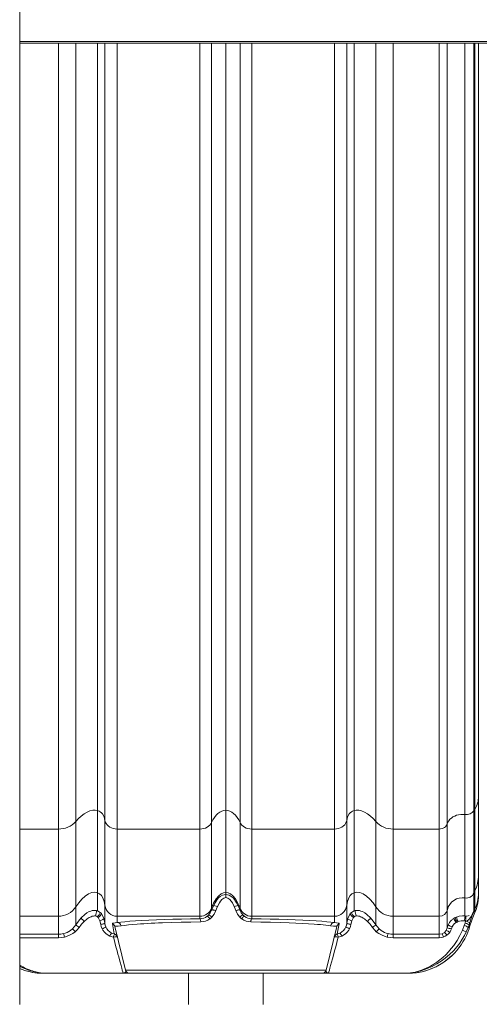
# Model space of a CAD drawing. Units: millimetres. Extents: x -10213 to 14899, y -5215 to 4201.
# Drawn here: x -1483 to -929, y 1080 to 2269 of the extents above; entities that cross this region are included whole.
import ezdxf

# ---------------------------------------------------------------- set-up
doc = ezdxf.new("R2010")
doc.units = ezdxf.units.MM

msp = doc.modelspace()

# ---------------------------------------------------------------- linework, layer by layer
at = {"color": 7, "linetype": 'Continuous', "lineweight": 15}
for p, q in [((-1483.4, 3639.9), (-1483.4, 1080.1)), ((-1483.1, 2328.1), (-1483.1, 2242.1)), ((-1483.1, 2241.1), (-1483.4, 2241.1)), ((-1483.4, 2240.3), (-1483.1, 2240.3)), ((-1483.1, 2242.1), (-1483.1, 2240.1)), ((-1483.1, 2242.1), (-373.1, 2242.1)), ((-1483.1, 2240.1), (-373.1, 2240.1)), ((-929.6, 2240.1), (-929.6, 1331)), ((-929.6, 1331), (-929.6, 1236.2)), ((-1389.3, 1214.8), (-1389.3, 1314.1)), ((-1234.6, 1215), (-1234.6, 1314.3)), ((-1079.8, 1214.8), (-1079.8, 1314.1)), ((-945.9, 1309.2), (-945.9, 1208.6)), ((-935.1, 1214.4), (-935.1, 1313.8)), ((-933.8, 1315.9), (-933.8, 1217.1)), ((-1415.7, 1197.8), (-1415.7, 1300.7)), ((-1380.5, 1199.6), (-1380.5, 1302.1)), ((-1251.7, 1196.4), (-1251.7, 1299.6)), ((-1217.4, 1299.6), (-1217.4, 1196.4)), ((-1088.6, 1199.6), (-1088.6, 1302.1)), ((-1053.5, 1300.7), (-1053.5, 1197.8)), ((-967.2, 1194.2), (-967.2, 1297.9)), ((-1436.7, 1186.4), (-1436.7, 1291.7)), ((-1265.9, 1291.7), (-1365.6, 1291.7)), ((-1365.6, 1186.4), (-1365.6, 1291.7)), ((-1265.9, 1186.4), (-1265.9, 1291.7)), ((-1203.3, 1291.7), (-1103.5, 1291.7)), ((-1203.3, 1291.7), (-1203.3, 1186.4)), ((-1103.5, 1291.7), (-1103.5, 1186.4)), ((-1032.5, 1291.7), (-976.9, 1291.7)), ((-1032.5, 1291.7), (-1032.5, 1186.4)), ((-976.9, 1291.7), (-976.9, 1186.4)), ((-929.6, 1236.2), (-929.6, 1214.2)), ((-1389.3, 1192.9), (-1389.3, 1214.8)), ((-1234.6, 1212.6), (-1234.6, 1215)), ((-1234.6, 1212.6), (-1234.6, 1208.9)), ((-1079.8, 1192.9), (-1079.8, 1214.8)), ((-935.1, 1192.5), (-935.1, 1214.4)), ((-933.8, 1217.1), (-933.8, 1195.1)), ((-929.6, 1210.6), (-929.6, 1214.2)), ((-1242.4, 1202.5), (-1244.8, 1198)), ((-1237.1, 1208.1), (-1239.2, 1206.6)), ((-1232, 1208.1), (-1229.9, 1206.6)), ((-1226.7, 1202.5), (-1224.4, 1198)), ((-945.9, 1208.6), (-945.9, 1186.8)), ((-929.6, 1210.6), (-929.6, 1210.2)), ((-929.6, 1210.2), (-929.6, 1209.6)), ((-929.6, 1209.6), (-929.6, 1209.3)), ((-929.6, 1209.3), (-929.6, 1208.9)), ((-1415.7, 1176.1), (-1415.7, 1197.8)), ((-1409.1, 1184.5), (-1404.8, 1188.5)), ((-1391.3, 1193.4), (-1390.7, 1193.3)), ((-1390.7, 1193.3), (-1389.3, 1192.9)), ((-1389.3, 1192.9), (-1386.3, 1191.1)), ((-1386.3, 1191.1), (-1384.8, 1189.6)), ((-1384.8, 1189.6), (-1384.8, 1189.5)), ((-1380.5, 1177.9), (-1380.5, 1199.6)), ((-1251.7, 1193.7), (-1249.6, 1199)), ((-1251.7, 1193.7), (-1251.7, 1196.4)), ((-1245.9, 1195.2), (-1246.6, 1193.2)), ((-1244.8, 1198), (-1245.9, 1195.2)), ((-1224.4, 1198), (-1223.2, 1195.2)), ((-1223.2, 1195.2), (-1222.5, 1193.2)), ((-1217.4, 1193.7), (-1219.5, 1199)), ((-1217.4, 1196.4), (-1217.4, 1193.7)), ((-1088.6, 1177.9), (-1088.6, 1199.6)), ((-1084.3, 1189.6), (-1084.4, 1189.5)), ((-1082.8, 1191.1), (-1084.3, 1189.6)), ((-1079.8, 1192.9), (-1082.8, 1191.1)), ((-1078.4, 1193.3), (-1079.8, 1192.9)), ((-1077.8, 1193.4), (-1078.4, 1193.3)), ((-1060, 1184.5), (-1064.3, 1188.5)), ((-1053.5, 1197.8), (-1053.5, 1176.1)), ((-967.2, 1172.5), (-967.2, 1194.2)), ((-936.9, 1189.8), (-935.1, 1192.5)), ((-933.8, 1195.1), (-935.1, 1192.5)), ((-933.8, 1195.1), (-933.8, 1195.1)), ((-933.8, 1195.1), (-933.8, 1195.1)), ((-932.9, 1193.2), (-933.8, 1191)), ((-931.9, 1195.8), (-932.9, 1193.2)), ((-1436.7, 1164.6), (-1436.7, 1186.4)), ((-1401.8, 1183.2), (-1405.5, 1180.1)), ((-1388.7, 1185), (-1389.6, 1185.8)), ((-1388.2, 1184.3), (-1388.7, 1185)), ((-1386.5, 1181), (-1388.2, 1184.3)), ((-1385.5, 1176.6), (-1386.5, 1181)), ((-1381.7, 1183.6), (-1380.5, 1177.9)), ((-1369.2, 1165), (-1371.5, 1177.4)), ((-1365.6, 1186.4), (-1265.9, 1186.4)), ((-1365.6, 1178.7), (-1365.6, 1186.4)), ((-1265.9, 1183.4), (-1265.9, 1186.4)), ((-1257.2, 1186.3), (-1255.4, 1187.8)), ((-1252.4, 1184.5), (-1253.6, 1183.4)), ((-1251.4, 1185.5), (-1252.4, 1184.5)), ((-1217.8, 1185.5), (-1216.8, 1184.5)), ((-1216.8, 1184.5), (-1215.5, 1183.4)), ((-1213.7, 1187.8), (-1211.9, 1186.3)), ((-1203.3, 1186.4), (-1103.5, 1186.4)), ((-1203.3, 1183.4), (-1203.3, 1186.4)), ((-1103.5, 1186.4), (-1103.5, 1178.7)), ((-1097.6, 1177.4), (-1100, 1165)), ((-1087.4, 1183.6), (-1088.6, 1177.9)), ((-1083.6, 1176.6), (-1082.6, 1181)), ((-1082.6, 1181), (-1081, 1184.3)), ((-1081, 1184.3), (-1080.4, 1185)), ((-1080.4, 1185), (-1079.6, 1185.8)), ((-1067.3, 1183.2), (-1063.7, 1180.1)), ((-1032.5, 1186.4), (-976.9, 1186.4)), ((-1032.5, 1164.6), (-1032.5, 1186.4)), ((-976.9, 1186.4), (-976.9, 1164.6)), ((-957.9, 1184.8), (-959.4, 1183.9)), ((-958.4, 1177.5), (-956.6, 1178.8)), ((-956.3, 1185.5), (-957.9, 1184.8)), ((-956.6, 1178.8), (-956.4, 1179)), ((-956.4, 1179), (-955.5, 1179.4)), ((-955.5, 1179.4), (-954.3, 1180)), ((-945.9, 1186.8), (-948.9, 1187)), ((-945.1, 1180.6), (-946.7, 1180.8)), ((-946.7, 1175.3), (-945.7, 1178.2)), ((-945.9, 1186.8), (-944.8, 1186.7)), ((-945.7, 1178.2), (-945.1, 1180.6)), ((-944.2, 1186.6), (-944.8, 1186.7)), ((-944.2, 1186.6), (-942, 1186.9)), ((-942, 1186.9), (-941, 1187.2)), ((-940.9, 1175.9), (-940.3, 1178.2)), ((-940.3, 1173.6), (-937.1, 1183.1)), ((-939.4, 1181), (-940.3, 1178.2)), ((-940.3, 1178.2), (-940.3, 1173.6)), ((-1422.1, 1169.3), (-1419.7, 1171.3)), ((-1416.3, 1167.8), (-1419.1, 1165.7)), ((-1414.3, 1169.6), (-1416.3, 1167.8)), ((-1411.5, 1173), (-1414.3, 1169.6)), ((-1382.9, 1169.6), (-1383.9, 1171.3)), ((-1374.6, 1162.4), (-1379.1, 1165.2)), ((-1372.4, 1166.2), (-1369.2, 1165)), ((-1368.6, 1174), (-1355.5, 1121.4)), ((-1361.1, 1174.9), (-1364.4, 1174.6)), ((-1113.6, 1121.4), (-1100.5, 1174)), ((-1108.1, 1174.9), (-1104.7, 1174.6)), ((-1100, 1165), (-1096.8, 1166.2)), ((-1090.1, 1165.2), (-1094.5, 1162.4)), ((-1086.2, 1169.6), (-1085.2, 1171.3)), ((-1057.7, 1173), (-1054.8, 1169.6)), ((-1052.9, 1167.8), (-1054.8, 1169.6)), ((-1050, 1165.7), (-1052.9, 1167.8)), ((-1049.5, 1171.3), (-1047, 1169.3)), ((-976.9, 1164.6), (-973.6, 1165.2)), ((-973.6, 1165.2), (-970.7, 1166.8)), ((-970.7, 1166.8), (-968.5, 1169.3)), ((-968.5, 1169.3), (-967.2, 1172.5)), ((-966.1, 1175.9), (-967.2, 1172.5)), ((-962.8, 1169.6), (-964.2, 1167)), ((-962.8, 1169.6), (-962.3, 1171.2)), ((-962.3, 1171.2), (-961.5, 1173.5)), ((-948.9, 1169.6), (-946.7, 1175.3)), ((-944.4, 1167.5), (-942, 1172.9)), ((-942.5, 1167.1), (-942, 1168.3)), ((-942, 1172.9), (-940.9, 1175.9)), ((-942, 1168.3), (-940.9, 1171.3)), ((-940.9, 1175.9), (-940.9, 1175.9)), ((-940.9, 1171.3), (-940.9, 1175.9)), ((-940.3, 1173.5), (-940.9, 1171.3)), ((-940.3, 1173.6), (-940.3, 1173.5)), ((-1436.7, 1164.6), (-1436.7, 1160.5)), ((-1370.3, 1161), (-1374.6, 1162.4)), ((-1094.5, 1162.4), (-1098.8, 1161)), ((-976.9, 1164.6), (-1032.5, 1164.6)), ((-1032.5, 1160.5), (-1032.5, 1164.6)), ((-976.9, 1160.5), (-1032.5, 1160.5)), ((-976.9, 1164.6), (-976.9, 1160.5)), ((-962.1, 1138.5), (-961.8, 1138.7)), ((-961.8, 1138.7), (-961.8, 1138.7)), ((-1457.8, 1117.6), (-1457.9, 1117.6)), ((-1457.8, 1117.6), (-1357.7, 1117.6)), ((-1358, 1117.7), (-1358.5, 1117.7)), ((-1357.5, 1117.6), (-1358, 1117.7)), ((-1357.5, 1117.6), (-1350.7, 1117.6)), ((-1355.5, 1121.4), (-1113.6, 1121.4)), ((-1350.7, 1117.6), (-1234.6, 1117.6)), ((-1279.6, 1117.6), (-1279.6, 1080.1)), ((-1234.6, 1117.6), (-1118.5, 1117.6)), ((-1189.6, 1080.1), (-1189.6, 1117.6)), ((-1111.6, 1117.6), (-1118.5, 1117.6)), ((-1111.1, 1117.7), (-1111.6, 1117.6)), ((-1111.5, 1117.6), (-1011.3, 1117.6)), ((-1111.1, 1117.7), (-1110.6, 1117.7)), ((-1011.2, 1117.6), (-1011.3, 1117.6))]:
    msp.add_line(p, q, dxfattribs=at)
at = {"color": 8, "linetype": 'Continuous', "lineweight": 15}
for p, q in [((-1436.7, 2240.1), (-1436.7, 1291.7)), ((-1415.7, 1300.7), (-1415.7, 2240.1)), ((-1389.3, 2240.1), (-1389.3, 1314.1)), ((-1380.5, 2240.1), (-1380.5, 1302.1)), ((-1365.6, 1291.7), (-1365.6, 2240.1)), ((-1265.9, 2240.1), (-1265.9, 1291.7)), ((-1251.7, 1299.6), (-1251.7, 2240.1)), ((-1234.6, 2240.1), (-1234.6, 1314.3)), ((-1217.4, 1299.6), (-1217.4, 2240.1)), ((-1203.3, 2240.1), (-1203.3, 1291.7)), ((-1103.5, 2240.1), (-1103.5, 1291.7)), ((-1088.6, 2240.1), (-1088.6, 1302.1)), ((-1079.8, 2240.1), (-1079.8, 1314.1)), ((-1053.5, 2240.1), (-1053.5, 1300.7)), ((-1032.5, 2240.1), (-1032.5, 1291.7)), ((-976.9, 2240.1), (-976.9, 1291.7)), ((-967.2, 1297.9), (-967.2, 2240.1)), ((-945.9, 2240.1), (-945.9, 1309.2)), ((-935.1, 1313.8), (-935.1, 2240.1)), ((-933.8, 2240.1), (-933.8, 1315.9)), ((-1436.7, 1291.7), (-1483.4, 1291.7)), ((-933.8, 1191), (-933.8, 1194.7)), ((-1483.4, 1186.4), (-1436.7, 1186.4)), ((-1483.4, 1164.6), (-1436.7, 1164.6)), ((-1436.7, 1160.5), (-1483.4, 1160.5))]:
    msp.add_line(p, q, dxfattribs=at)
at = {"color": 7, "linetype": 'Continuous', "lineweight": 15, "flags": 128}
for points in [[(-1389.3, 1314.1), (-1392.1, 1314.6), (-1395.2, 1314.4), (-1398.6, 1313.6), (-1402.1, 1312.1), (-1405.7, 1310), (-1409.2, 1307.3), (-1412.6, 1304.2), (-1415.7, 1300.7)], [(-1380.5, 1302.1), (-1381.6, 1306.4), (-1383.5, 1309.9), (-1384.7, 1311.3), (-1386.1, 1312.5), (-1387.6, 1313.4), (-1389.3, 1314.1)], [(-1234.6, 1314.3), (-1237, 1314.1), (-1239.4, 1313.3), (-1241.8, 1312.1), (-1244.1, 1310.4), (-1246.3, 1308.3), (-1248.3, 1305.7), (-1250.1, 1302.8), (-1251.7, 1299.6)], [(-1234.6, 1314.3), (-1232.2, 1314.1), (-1229.8, 1313.3), (-1227.4, 1312.1), (-1225.1, 1310.4), (-1222.9, 1308.3), (-1220.8, 1305.7), (-1219, 1302.8), (-1217.4, 1299.6)], [(-1088.6, 1302.1), (-1087.5, 1306.4), (-1085.6, 1309.9), (-1084.4, 1311.3), (-1083, 1312.5), (-1081.5, 1313.4), (-1079.8, 1314.1)], [(-1079.8, 1314.1), (-1077.1, 1314.6), (-1074, 1314.4), (-1070.6, 1313.6), (-1067, 1312.1), (-1063.4, 1310), (-1059.9, 1307.3), (-1056.6, 1304.2), (-1053.5, 1300.7)], [(-945.9, 1309.2), (-948.4, 1309.4), (-951, 1309.3), (-953.5, 1308.9), (-956, 1308.3), (-958.3, 1307.4), (-960.4, 1306.3), (-962.3, 1304.9), (-964, 1303.4), (-965.4, 1301.7), (-966.5, 1299.8), (-967.2, 1297.9)], [(-1380.5, 1302.1), (-1380.1, 1300.3), (-1379.2, 1298.5), (-1378, 1296.8), (-1376.5, 1295.4), (-1374.7, 1294.1), (-1372.6, 1293.1), (-1370.4, 1292.3), (-1368.1, 1291.9), (-1365.6, 1291.7)], [(-1265.9, 1291.7), (-1263.6, 1291.8), (-1261.3, 1292.3), (-1259.2, 1292.9), (-1257.2, 1293.9), (-1255.5, 1295), (-1253.9, 1296.4), (-1252.7, 1297.9), (-1251.7, 1299.6)], [(-1217.4, 1299.6), (-1216.4, 1297.9), (-1215.2, 1296.4), (-1213.7, 1295), (-1211.9, 1293.9), (-1209.9, 1292.9), (-1207.8, 1292.3), (-1205.5, 1291.8), (-1203.3, 1291.7)], [(-1103.5, 1291.7), (-1101.1, 1291.9), (-1098.7, 1292.3), (-1096.5, 1293.1), (-1094.5, 1294.1), (-1092.7, 1295.4), (-1091.1, 1296.8), (-1089.9, 1298.5), (-1089.1, 1300.3), (-1088.6, 1302.1)], [(-976.9, 1291.7), (-975.3, 1291.8), (-973.6, 1292.2), (-972.1, 1292.7), (-970.7, 1293.4), (-969.5, 1294.4), (-968.5, 1295.4), (-967.7, 1296.6), (-967.2, 1297.9)], [(-1415.7, 1197.8), (-1412.2, 1202.7), (-1408.4, 1207.1), (-1404.4, 1210.7), (-1400.4, 1213.3), (-1396.3, 1215), (-1392.6, 1215.4), (-1389.3, 1214.8)], [(-1389.3, 1214.8), (-1386.9, 1213.4), (-1384.7, 1211.3), (-1383, 1208.5), (-1381.4, 1204.4), (-1380.5, 1199.6)], [(-1251.7, 1196.4), (-1249.3, 1202.3), (-1246.3, 1207.4), (-1243, 1211.2), (-1240.2, 1213.4), (-1237.4, 1214.6), (-1234.6, 1215)], [(-1249.6, 1199), (-1247.6, 1202.8), (-1244.9, 1206.7), (-1243.3, 1208.5), (-1241.2, 1210.3), (-1238.4, 1211.9), (-1236.6, 1212.4), (-1234.6, 1212.6)], [(-1217.4, 1196.4), (-1219.9, 1202.3), (-1222.8, 1207.4), (-1226.2, 1211.2), (-1228.9, 1213.4), (-1231.7, 1214.6), (-1234.6, 1215)], [(-1219.5, 1199), (-1221.5, 1202.8), (-1224.2, 1206.7), (-1225.9, 1208.5), (-1228, 1210.3), (-1230.7, 1211.9), (-1232.5, 1212.4), (-1234.6, 1212.6)], [(-1079.8, 1214.8), (-1082.3, 1213.4), (-1084.4, 1211.3), (-1086.1, 1208.5), (-1087.7, 1204.4), (-1088.6, 1199.6)], [(-1053.5, 1197.8), (-1056.9, 1202.7), (-1060.7, 1207.1), (-1064.7, 1210.7), (-1068.8, 1213.3), (-1072.8, 1215), (-1076.6, 1215.4), (-1079.8, 1214.8)], [(-1239.2, 1206.6), (-1240.8, 1204.8), (-1242.4, 1202.5)], [(-1234.6, 1208.9), (-1235.9, 1208.7), (-1237.1, 1208.1)], [(-1234.6, 1208.9), (-1233.3, 1208.7), (-1232, 1208.1)], [(-1229.9, 1206.6), (-1228.3, 1204.8), (-1226.7, 1202.5)], [(-929.6, 1208.9), (-930.3, 1202.3), (-931.9, 1195.8)], [(-1404.8, 1188.5), (-1402.3, 1190.4), (-1399.4, 1192), (-1397.7, 1192.7), (-1395.9, 1193.2), (-1393.8, 1193.5), (-1391.3, 1193.4)], [(-1389.6, 1185.8), (-1388.9, 1186.5), (-1388.2, 1187.3), (-1387.6, 1188.2), (-1387, 1189.1), (-1386.6, 1189.8), (-1386.3, 1190.4), (-1386.2, 1190.9), (-1386.3, 1191.1)], [(-1388.7, 1185), (-1387.6, 1185.9), (-1386.4, 1187), (-1385.5, 1188.1), (-1384.9, 1189), (-1384.8, 1189.6)], [(-1384.8, 1189.5), (-1382.9, 1186.5), (-1381.7, 1183.6)], [(-1255.4, 1187.8), (-1253.3, 1190.5), (-1251.7, 1193.7)], [(-1251.7, 1193.7), (-1251.6, 1193.9), (-1251.2, 1194), (-1250.7, 1194.1), (-1250, 1194.1), (-1249.3, 1193.9), (-1248.4, 1193.8), (-1247.5, 1193.5), (-1246.6, 1193.2)], [(-1246.6, 1193.2), (-1248.6, 1189.1), (-1251.4, 1185.5)], [(-1244.8, 1198), (-1246.4, 1198.7), (-1248, 1199.1), (-1249.1, 1199.2), (-1249.6, 1199)], [(-1224.4, 1198), (-1222.7, 1198.7), (-1221.2, 1199.1), (-1220, 1199.2), (-1219.5, 1199)], [(-1222.5, 1193.2), (-1221.6, 1193.5), (-1220.7, 1193.8), (-1219.9, 1193.9), (-1219.1, 1194.1), (-1218.4, 1194.1), (-1217.9, 1194), (-1217.6, 1193.9), (-1217.4, 1193.7)], [(-1222.5, 1193.2), (-1220.6, 1189.1), (-1217.8, 1185.5)], [(-1217.4, 1193.7), (-1215.9, 1190.6), (-1213.7, 1187.8)], [(-1084.4, 1189.5), (-1086.2, 1186.5), (-1087.4, 1183.6)], [(-1080.4, 1185), (-1081.6, 1185.9), (-1082.7, 1187), (-1083.7, 1188.1), (-1084.3, 1189), (-1084.3, 1189.6)], [(-1079.6, 1185.8), (-1080.2, 1186.5), (-1080.9, 1187.3), (-1081.6, 1188.2), (-1082.1, 1189.1), (-1082.6, 1189.8), (-1082.8, 1190.4), (-1082.9, 1190.9), (-1082.8, 1191.1)], [(-1064.3, 1188.5), (-1066.9, 1190.4), (-1069.7, 1192), (-1071.4, 1192.7), (-1073.3, 1193.2), (-1075.4, 1193.5), (-1077.8, 1193.4)], [(-944.9, 1180.6), (-944.5, 1180.6), (-944.1, 1180.6), (-943.3, 1180.8), (-942.7, 1181.2), (-942.1, 1181.6), (-941.3, 1182.4), (-940.6, 1183.3), (-939.8, 1184.4), (-938.4, 1186.3), (-937.1, 1188.5), (-936, 1190.4)], [(-937.1, 1183.1), (-935.5, 1187.1), (-933.8, 1191)], [(-935.2, 1192.2), (-934.5, 1193.7), (-933.8, 1195.1)], [(-933.8, 1191.2), (-933.8, 1191.2), (-933.8, 1191)], [(-1415.7, 1176.1), (-1412.6, 1180.4), (-1409.1, 1184.5)], [(-1405.5, 1180.1), (-1408.6, 1176.7), (-1411.5, 1173)], [(-1405.5, 1180.1), (-1406.2, 1180.8), (-1406.9, 1181.6), (-1407.6, 1182.3), (-1408.2, 1182.9), (-1408.6, 1183.5), (-1408.9, 1184), (-1409.1, 1184.3), (-1409.1, 1184.5)], [(-1391.8, 1186.8), (-1393.1, 1186.9), (-1394.5, 1186.7), (-1395.8, 1186.4), (-1397.2, 1185.9), (-1399.4, 1184.8), (-1401.8, 1183.2)], [(-1389.6, 1185.8), (-1390.6, 1186.4), (-1391.8, 1186.8)], [(-1386.5, 1181), (-1385.5, 1181.3), (-1384.6, 1181.7), (-1383.8, 1182), (-1383, 1182.4), (-1382.5, 1182.8), (-1382, 1183.1), (-1381.8, 1183.4), (-1381.7, 1183.6)], [(-1380.5, 1177.9), (-1380.6, 1177.7), (-1380.9, 1177.6), (-1381.4, 1177.4), (-1382, 1177.2), (-1382.7, 1177.1), (-1383.6, 1176.9), (-1384.5, 1176.8), (-1385.5, 1176.6)], [(-1383.9, 1171.3), (-1384.9, 1173.9), (-1385.5, 1176.6)], [(-1380.5, 1177.9), (-1380.1, 1175.7), (-1379.3, 1173.5)], [(-1371.5, 1177.4), (-1371.2, 1177.9), (-1370.1, 1178.1), (-1368.2, 1178.3), (-1365.6, 1178.7)], [(-1365.6, 1178.7), (-1361.4, 1179.2), (-1356.3, 1179.8), (-1350.3, 1180.3), (-1343.5, 1180.8), (-1335.8, 1181.3), (-1327.4, 1181.7), (-1318.4, 1182.1), (-1308.7, 1182.4), (-1298.6, 1182.7), (-1288, 1183), (-1277.1, 1183.2), (-1265.9, 1183.4)], [(-1311, 1178.5), (-1315.7, 1178.3), (-1320.3, 1178.1), (-1324.8, 1177.9), (-1329.1, 1177.7), (-1333.4, 1177.4), (-1337.4, 1177.2), (-1341.4, 1176.9), (-1346.9, 1176.5), (-1352.2, 1176), (-1356.9, 1175.4), (-1361.1, 1174.9)], [(-1264.8, 1179.6), (-1276.8, 1179.4), (-1288.6, 1179.2), (-1300, 1178.9), (-1311, 1178.5)], [(-1265.9, 1183.4), (-1265.7, 1183.3), (-1265.5, 1183), (-1265.4, 1182.7), (-1265.2, 1182.2), (-1265.1, 1181.7), (-1265, 1181.1), (-1264.9, 1180.3), (-1264.8, 1179.6)], [(-1253.6, 1183.4), (-1254.2, 1184.1), (-1254.7, 1184.7), (-1255.3, 1185.3), (-1255.8, 1185.7), (-1256.2, 1186), (-1256.6, 1186.3), (-1257, 1186.3), (-1257.2, 1186.3)], [(-1251.4, 1185.5), (-1252.6, 1186.6), (-1253.9, 1187.4), (-1254.9, 1187.9), (-1255.4, 1187.8)], [(-1213.7, 1187.8), (-1214.3, 1187.9), (-1215.3, 1187.4), (-1216.5, 1186.6), (-1217.8, 1185.5)], [(-1211.9, 1186.3), (-1212.2, 1186.3), (-1212.5, 1186.3), (-1212.9, 1186), (-1213.4, 1185.7), (-1213.9, 1185.3), (-1214.4, 1184.7), (-1215, 1184.1), (-1215.5, 1183.4)], [(-1203.3, 1183.4), (-1203.4, 1183.3), (-1203.6, 1183), (-1203.8, 1182.7), (-1203.9, 1182.2), (-1204.1, 1181.7), (-1204.2, 1181.1), (-1204.3, 1180.3), (-1204.3, 1179.6)], [(-1204.3, 1179.6), (-1192.4, 1179.4), (-1180.6, 1179.2), (-1169.1, 1178.9), (-1158.1, 1178.5)], [(-1103.5, 1178.7), (-1107.7, 1179.2), (-1112.8, 1179.8), (-1118.8, 1180.3), (-1125.7, 1180.8), (-1133.3, 1181.3), (-1141.7, 1181.7), (-1150.7, 1182.1), (-1160.4, 1182.4), (-1170.6, 1182.7), (-1181.1, 1183), (-1192.1, 1183.2), (-1203.3, 1183.4)], [(-1158.1, 1178.5), (-1150, 1178.1), (-1142.2, 1177.8), (-1134.7, 1177.4), (-1127.8, 1176.9), (-1124, 1176.6), (-1120.4, 1176.3), (-1117, 1176), (-1113.7, 1175.6), (-1110.7, 1175.3), (-1108.1, 1174.9)], [(-1103.5, 1178.7), (-1100.9, 1178.3), (-1099, 1178.1), (-1097.9, 1177.9), (-1097.6, 1177.4)], [(-1089.8, 1173.5), (-1089, 1175.7), (-1088.6, 1177.9)], [(-1088.6, 1177.9), (-1088.5, 1177.7), (-1088.2, 1177.6), (-1087.8, 1177.4), (-1087.2, 1177.2), (-1086.4, 1177.1), (-1085.5, 1176.9), (-1084.6, 1176.8), (-1083.6, 1176.6)], [(-1082.6, 1181), (-1083.6, 1181.3), (-1084.5, 1181.7), (-1085.4, 1182), (-1086.1, 1182.4), (-1086.7, 1182.8), (-1087.1, 1183.1), (-1087.3, 1183.4), (-1087.4, 1183.6)], [(-1085.2, 1171.3), (-1084.2, 1173.9), (-1083.6, 1176.6)], [(-1079.6, 1185.8), (-1078.5, 1186.4), (-1077.4, 1186.8)], [(-1077.4, 1186.8), (-1076.1, 1186.9), (-1074.6, 1186.7), (-1073.3, 1186.4), (-1072, 1185.9), (-1070.5, 1185.2), (-1068.9, 1184.3), (-1067.3, 1183.2)], [(-1063.7, 1180.1), (-1062.9, 1180.8), (-1062.2, 1181.6), (-1061.5, 1182.3), (-1060.9, 1182.9), (-1060.5, 1183.5), (-1060.2, 1184), (-1060, 1184.3), (-1060, 1184.5)], [(-1063.7, 1180.1), (-1060.5, 1176.7), (-1057.7, 1173)], [(-1053.5, 1176.1), (-1056.5, 1180.4), (-1060, 1184.5)], [(-961.5, 1173.5), (-960.2, 1175.7), (-958.4, 1177.5)], [(-948.9, 1187), (-952.7, 1186.6), (-956.3, 1185.5)], [(-954.3, 1180), (-950.6, 1180.9), (-946.7, 1180.8)], [(-940.9, 1175.9), (-941.2, 1176.3), (-941.7, 1176.6), (-942.3, 1176.9), (-943.7, 1177.5), (-944.6, 1177.8), (-945.7, 1178.2)], [(-945.1, 1180.6), (-945.1, 1181), (-945.1, 1181.4)], [(-945.1, 1180.6), (-945, 1180.6), (-944.9, 1180.6)], [(-940.3, 1178.2), (-940.4, 1178.4), (-940.6, 1178.7), (-941, 1179), (-941.6, 1179.3), (-942.4, 1179.7), (-943.2, 1180), (-944.2, 1180.3), (-945.1, 1180.6)], [(-1436.7, 1164.6), (-1433.6, 1164.8), (-1430.5, 1165.4)], [(-1419.1, 1165.7), (-1424, 1163.1), (-1429.3, 1161.3)], [(-1419.7, 1171.3), (-1417.5, 1173.6), (-1415.7, 1176.1)], [(-1379.1, 1165.2), (-1381.2, 1167.3), (-1382.9, 1169.6)], [(-1364.4, 1174.6), (-1365.9, 1174.6), (-1367.2, 1174.6), (-1368, 1174.5), (-1368.5, 1174.4), (-1368.6, 1174)], [(-1104.7, 1174.6), (-1103.2, 1174.6), (-1101.9, 1174.6), (-1101.1, 1174.5), (-1100.6, 1174.4), (-1100.5, 1174)], [(-1086.2, 1169.6), (-1087.9, 1167.3), (-1090.1, 1165.2)], [(-1053.5, 1176.1), (-1051.6, 1173.6), (-1049.5, 1171.3)], [(-1039.9, 1161.3), (-1045.2, 1163.1), (-1050, 1165.7)], [(-1038.6, 1165.4), (-1035.5, 1164.8), (-1032.5, 1164.6)], [(-961.8, 1138.7), (-966.4, 1134.7), (-971.4, 1131), (-976.9, 1127.6), (-980.8, 1125.5), (-984.9, 1123.7), (-989, 1122.1), (-993.1, 1120.7), (-996.4, 1119.8), (-999.8, 1119.1), (-1003.1, 1118.5), (-1006.3, 1118), (-1009.1, 1117.7), (-1010, 1117.7), (-1010.6, 1117.7), (-1011.2, 1117.7), (-1011.4, 1117.7), (-1011.4, 1117.8), (-1011, 1117.9), (-1010.4, 1118), (-1009.6, 1118.2), (-1007.2, 1118.6), (-1004.7, 1119.2), (-1001.9, 1119.9), (-997.8, 1121), (-993.7, 1122.4), (-989.6, 1124.1), (-985.5, 1125.9), (-979.8, 1129), (-974.6, 1132.3), (-969.7, 1135.8), (-964.6, 1140.1), (-959.9, 1144.8), (-955.5, 1149.8), (-952.2, 1154.1), (-949.3, 1158.6), (-946.6, 1163), (-944.4, 1167.5)], [(-964.2, 1167), (-965.7, 1165.1), (-967.6, 1163.5)], [(-944.4, 1167.5), (-944.7, 1167.7), (-945.7, 1168.1), (-947.2, 1168.8), (-948.9, 1169.6)], [(-1429.3, 1161.3), (-1432.9, 1160.7), (-1436.7, 1160.5)], [(-1370.3, 1161), (-1368.6, 1161.4), (-1367, 1161.6), (-1365.9, 1161.6), (-1365.5, 1161.4)], [(-1358.5, 1117.7), (-1358.6, 1118.3), (-1359, 1119.5), (-1359.5, 1121.4), (-1360.2, 1123.9), (-1361, 1127), (-1362.1, 1130.8), (-1362.9, 1133.9), (-1363.8, 1137.3), (-1364.8, 1140.8), (-1365.9, 1144.7), (-1366.9, 1148.4), (-1368, 1152.6), (-1369.1, 1156.6), (-1370.3, 1161)], [(-1098.8, 1161), (-1100, 1156.6), (-1101.1, 1152.6), (-1102.2, 1148.4), (-1103.3, 1144.7), (-1104.7, 1139.6), (-1105.9, 1135), (-1107.1, 1130.8), (-1108.1, 1127), (-1109, 1123.9), (-1109.6, 1121.4), (-1110.2, 1119.5), (-1110.5, 1118.3), (-1110.6, 1117.7)], [(-1098.8, 1161), (-1100.6, 1161.4), (-1102.2, 1161.6), (-1103.3, 1161.6), (-1103.7, 1161.4)], [(-1032.5, 1160.5), (-1036.2, 1160.7), (-1039.9, 1161.3)], [(-972, 1161.3), (-974.4, 1160.7), (-976.9, 1160.5)], [(-967.6, 1163.5), (-969.7, 1162.2), (-972, 1161.3)]]:
    msp.add_lwpolyline(points, dxfattribs=at)
at = {"color": 8, "linetype": 'Continuous', "lineweight": 15, "flags": 128}
for points in [[(-1011.3, 1117.6), (-1011.7, 1117.6), (-1011.9, 1117.7), (-1011.9, 1117.8), (-1011.7, 1117.8), (-1011.5, 1117.9), (-1011.2, 1118), (-1010.8, 1118), (-1010.3, 1118.2), (-1009, 1118.4), (-1007.6, 1118.7), (-1006.2, 1119.1), (-1004.8, 1119.4), (-1003.1, 1119.9), (-1000.7, 1120.7), (-998.3, 1121.5), (-995.4, 1122.6), (-992.6, 1123.8), (-990.1, 1125), (-987.6, 1126.3), (-983.6, 1128.6), (-980, 1131), (-976.2, 1133.8), (-972.7, 1136.7), (-969.1, 1140), (-965.7, 1143.4), (-962.4, 1147.3), (-959.3, 1151.2), (-955.4, 1157), (-951.9, 1163.2), (-948.9, 1169.6)], [(-1483.4, 1127.4), (-1481.5, 1126.3), (-1479.7, 1125.3), (-1477.7, 1124.3), (-1476, 1123.5), (-1473.8, 1122.6), (-1471.4, 1121.7), (-1469.9, 1121.1), (-1467.8, 1120.4), (-1466, 1119.9), (-1464, 1119.3), (-1462.3, 1118.9), (-1460.5, 1118.5), (-1458.9, 1118.2), (-1458.1, 1118), (-1457.6, 1117.9), (-1457.3, 1117.8), (-1457.2, 1117.7), (-1457.5, 1117.6), (-1457.8, 1117.6)], [(-1483.4, 1123.4), (-1481.5, 1122.6), (-1476, 1120.7), (-1473.2, 1120), (-1470.4, 1119.3), (-1467.8, 1118.7), (-1465, 1118.3), (-1462.3, 1117.9), (-1460, 1117.7), (-1459.2, 1117.7), (-1458.5, 1117.7), (-1458, 1117.7), (-1457.7, 1117.7), (-1457.8, 1117.8), (-1457.9, 1117.8), (-1458.2, 1117.9), (-1458.7, 1118), (-1459.6, 1118.2), (-1461.3, 1118.5), (-1463.2, 1118.9), (-1465.1, 1119.3), (-1467.2, 1119.9), (-1471.3, 1121), (-1475.4, 1122.4), (-1479.6, 1124.1), (-1483.4, 1125.8)]]:
    msp.add_lwpolyline(points, dxfattribs=at)
at = {"color": 7, "linetype": 'Continuous', "lineweight": 15}
for centre, radius, start, end in [((-958.9, 1331.2), 29.4, 328.7421, 359.6585), ((-944, 1319.7), 10.7, 259.8808, 326.309), ((-862.8, 1273.6), 82.7, 149.2122, 150.9121), ((-1435.9, 1318.9), 27.2, 268.3436, 318.0817), ((-1033.3, 1318.9), 27.2, 221.918, 271.6563), ((-974.5, 1236.2), 44.9, 334.8273, 359.9989), ((-944.2, 1218.4), 10, 260.5075, 336.2667), ((-830.2, 1168.4), 114.6, 154.8206, 156.3012), ((-974.5, 1214.2), 44.9, 334.8272, 359.9989), ((-948.9, 1190.1), 18.7, 80.495, 167.3125), ((-1436.7, 1211.4), 25, 269.9866, 327.0604), ((-1417.4, 1194.4), 26.7, 343.5156, 357.7222), ((-1365.6, 1201.4), 15, 186.7834, 270.032), ((-1265.9, 1201.4), 15, 269.979, 340.3519), ((-1203.3, 1201.4), 15, 199.6467, 270.0224), ((-1103.5, 1201.4), 15, 269.967, 353.2175), ((-1051.7, 1194.4), 26.7, 182.2726, 196.4856), ((-1032.5, 1211.4), 25, 212.9392, 270.0132), ((-976.9, 1196.4), 10, 269.9721, 347.3168), ((-827.7, 1144.6), 117.5, 154.5676, 161.9372), ((-987.9, 1216.4), 58, 333.4009, 335.3781), ((-1373.5, 1172.8), 4.99, 14.0185, 67.0245), ((-1365.8, 1173.8), 4.89, 13.0356, 87.733), ((-1266.1, 1198.5), 15.1, 271.0143, 306.3505), ((-1265.1, 1198.5), 18.9, 270.8869, 307.2046), ((-1204, 1198.5), 18.9, 232.7958, 269.1134), ((-1203, 1198.5), 15.1, 233.6502, 268.9859), ((-1103.3, 1173.8), 4.89, 92.267, 166.9644), ((-1095.7, 1172.8), 4.99, 112.9759, 165.9858), ((-949.1, 1168.4), 18.6, 134.5853, 156.3895), ((-949, 1168.3), 18.7, 123.7811, 134.5723), ((-943.9, 1189.2), 16.4, 198.9509, 219.1311), ((-939.7, 1189.7), 18.8, 195.1599, 213.0162), ((-934.6, 1190), 22.1, 191.6389, 207.0106), ((-995.4, 1190.5), 49.7, 348.6835, 355.6662), ((-1060.3, 1189.6), 115.5, 355.9279, 358.5518), ((-1436.8, 1189.6), 25, 284.4742, 305.8837), ((-1456.9, 1155.1), 28.3, 12.6889, 21.2464), ((-1457.9, 1130.6), 55.8, 41.7674, 46.7664), ((-1398.6, 1195.2), 25.6, 228.2961, 239.9181), ((-1401.4, 1213.4), 45.6, 292.6176, 298.9874), ((-1365.5, 1179.7), 15.2, 204.156, 243.0203), ((-1357.4, 1154.7), 18.9, 142.5854, 155.9236), ((-1342.6, 1155.1), 28.3, 159.5367, 168.0295), ((-1370.3, 1160.2), 4.99, 14.0232, 76.5485), ((-1098.8, 1160.2), 4.99, 103.4458, 165.9825), ((-1126.6, 1155.1), 28.4, 11.9807, 20.4531), ((-1103.6, 1179.7), 15.2, 296.9765, 335.8471), ((-1111.8, 1154.7), 18.9, 24.0778, 37.4078), ((-1067.7, 1213.4), 45.5, 241.0092, 247.3858), ((-1070.5, 1195.2), 25.6, 300.0913, 311.6945), ((-1011.2, 1130.6), 55.8, 133.2317, 138.2305), ((-1032.4, 1189.6), 25, 234.1141, 255.528), ((-1012.3, 1155.1), 28.2, 158.739, 167.3256), ((-994.4, 1154.1), 23.6, 17.729, 28.051), ((-980.6, 1154.4), 15.9, 35.1, 51.5492), ((-980.5, 1143), 29, 55.8486, 65.4729), ((-954, 1213.9), 43.5, 252.367, 259.0002), ((-954.5, 1192.7), 20.4, 235.4538, 249.9572), ((-1016.8, 1196.8), 80, 313.4907, 338.2197), ((-950.5, 1161.8), 14, 52.5202, 74.0299), ((-1015.1, 1195.2), 77.7, 272.8207, 313.1519), ((-1455.1, 1189.7), 72.1, 246.8754, 267.7913), ((-1358.3, 1120.6), 2.93, 275.3555, 16.8854), ((-1350.7, 1122.6), 5, 194, 270), ((-1118.5, 1122.6), 5, 270, 346), ((-1110.8, 1120.6), 2.93, 163.1098, 264.6444)]:
    msp.add_arc(centre, radius, start, end, dxfattribs=at)

doc.saveas('drawing.dxf')
